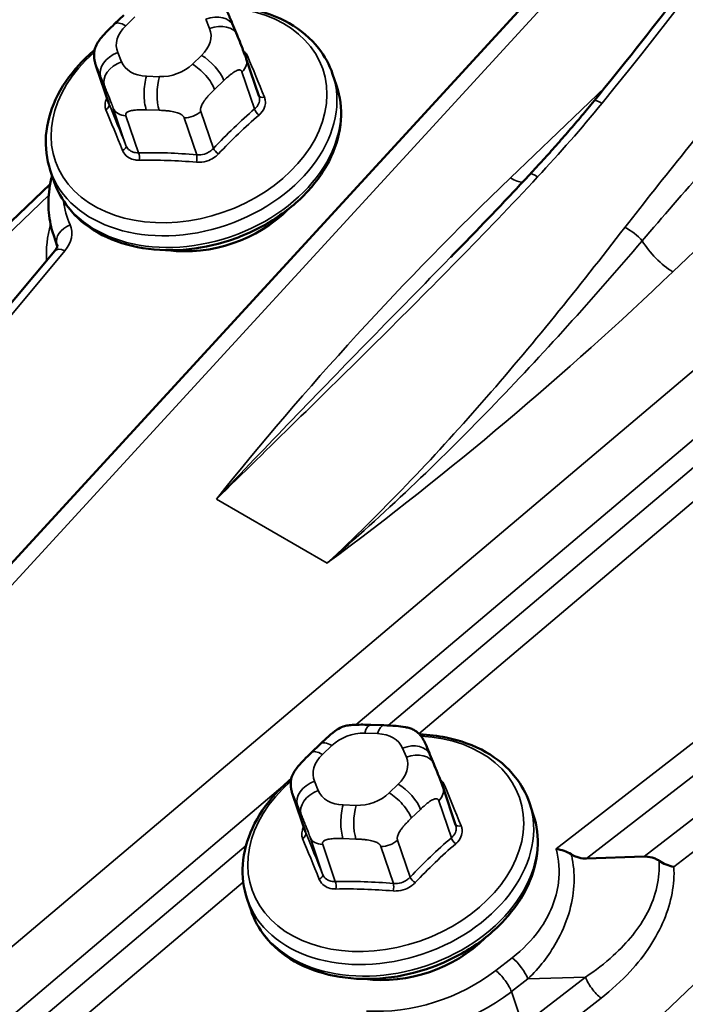
# Model space of a CAD drawing. Units: inches. Extents: x 0.6 to 33.4, y 0.6 to 21.4.
# Drawn here: x 27.9 to 28, y 15.1 to 15.3 of the extents above; entities that cross this region are included whole.
import ezdxf

# ---------------------------------------------------------------- set-up
doc = ezdxf.new("R2010")
doc.units = ezdxf.units.IN
doc.header["$LTSCALE"] = 2
doc.header["$MEASUREMENT"] = 0
doc.layers.add('Visible (ANSI)', color=7, linetype='Continuous', lineweight=50)
doc.layers.add('Visible Narrow (ANSI)', color=7, linetype='Continuous', lineweight=35)

msp = doc.modelspace()

# ---------------------------------------------------------------- linework, layer by layer
at = {"layer": 'Visible (ANSI)'}
for p, q in [((27.77791, 15.09938), (28.00905, 15.35105)), ((27.88414, 15.31049), (27.8862, 15.31246)), ((27.91067, 15.31009), (27.91152, 15.30802)), ((27.91359, 15.30268), (27.91642, 15.2944)), ((27.88003, 15.30098), (27.88286, 15.2927)), ((27.93289, 15.2993), (27.93378, 15.29671)), ((27.86979, 15.27779), (27.87068, 15.2752)), ((27.86976, 15.27471), (27.81682, 15.22404)), ((27.87054, 15.26321), (27.87135, 15.26083)), ((27.83823, 15.22087), (27.87077, 15.25979)), ((27.94141, 15.1539), (27.94431, 15.1538)), ((27.92811, 15.14767), (27.93017, 15.14964)), ((27.95464, 15.14727), (27.95549, 15.1452)), ((27.95756, 15.13986), (27.96039, 15.13158)), ((27.924, 15.13816), (27.92683, 15.12988)), ((27.97686, 15.13648), (27.97775, 15.13389)), ((27.98967, 15.12403), (28.00254, 15.12444)), ((27.91376, 15.11497), (27.91465, 15.11238))]:
    msp.add_line(p, q, dxfattribs=at)
for centre in [(27.90466, 15.27883), (27.94863, 15.116)]:
    msp.add_ellipse(centre, major_axis=(-0.02379, -0.00811), ratio=0.728857, start_param=0.971816, end_param=2.169777, dxfattribs=at)
for points, knots in [([(27.99132, 15.29328), (28.00399, 15.30882), (28.01634, 15.32485), (28.04027, 15.35775), (28.05186, 15.37463), (28.07416, 15.40907), (28.08488, 15.42663), (28.10535, 15.46231), (28.11511, 15.48043), (28.13358, 15.51703), (28.1423, 15.53553), (28.15045, 15.55414)], [3.3354107, 3.3354107, 3.3354107, 3.3354107, 3.4281754, 3.4281754, 3.5209401, 3.5209401, 3.6137047, 3.6137047, 3.7064694, 3.7064694, 3.7992341, 3.7992341, 3.7992341, 3.7992341]), ([(27.90034, 15.31662), (27.90125, 15.31659), (27.90217, 15.31654), (27.90378, 15.3164), (27.90447, 15.31633), (27.90552, 15.31614), (27.90586, 15.31606), (27.9065, 15.31586), (27.9068, 15.31574), (27.90751, 15.31536), (27.9079, 15.31506), (27.9084, 15.31454), (27.90855, 15.31436), (27.90887, 15.31394), (27.90904, 15.31369), (27.90924, 15.31335), (27.90928, 15.31327), (27.90937, 15.31311), (27.90941, 15.31304), (27.90951, 15.31284), (27.90956, 15.31273), (27.90969, 15.31242), (27.90978, 15.31222), (27.91012, 15.31143), (27.91039, 15.31077), (27.91067, 15.31009)], [0, 0, 0, 0, 0.0544154, 0.0544154, 0.0952875, 0.0952875, 0.1152848, 0.1152848, 0.1335645, 0.1335645, 0.1616454, 0.1616454, 0.1753441, 0.1753441, 0.1922193, 0.1922193, 0.1977448, 0.1977448, 0.2033056, 0.2033056, 0.2144274, 0.2144274, 0.2363755, 0.2363755, 0.2933689, 0.2933689, 0.2933689, 0.2933689]), ([(27.90839, 15.31455), (27.91041, 15.31448), (27.91239, 15.31426), (27.91752, 15.31323), (27.92053, 15.31214), (27.92577, 15.30915), (27.92801, 15.30726), (27.93113, 15.30331), (27.93219, 15.30137), (27.93289, 15.2993)], [4.187319, 4.187319, 4.187319, 4.187319, 4.381292, 4.381292, 4.7086, 4.7086, 5.028272, 5.028272, 5.279868, 5.279868, 5.279868, 5.279868]), ([(27.88003, 15.30098), (27.87998, 15.30115), (27.87992, 15.30131), (27.87984, 15.30157), (27.87981, 15.30168), (27.87974, 15.30196), (27.87969, 15.30216), (27.87962, 15.3026), (27.87959, 15.30286), (27.87954, 15.30349), (27.87955, 15.30388), (27.87964, 15.30457), (27.87971, 15.30487), (27.87996, 15.3056), (27.88017, 15.30601), (27.88067, 15.30677), (27.88095, 15.30713), (27.88166, 15.30798), (27.88211, 15.30845), (27.88308, 15.30946), (27.88361, 15.30998), (27.88414, 15.31049)], [0, 0, 0, 0, 0.0141737, 0.0141737, 0.0223838, 0.0223838, 0.0344344, 0.0344344, 0.0500033, 0.0500033, 0.0729869, 0.0729869, 0.0911217, 0.0911217, 0.1172489, 0.1172489, 0.1431223, 0.1431223, 0.1820924, 0.1820924, 0.2270102, 0.2270102, 0.2270102, 0.2270102]), ([(27.91152, 15.30802), (27.91177, 15.3074), (27.91204, 15.30674), (27.91249, 15.30562), (27.91266, 15.30518), (27.91295, 15.30445), (27.91305, 15.30417), (27.9132, 15.30377), (27.91325, 15.30365), (27.91335, 15.30336), (27.91341, 15.30321), (27.91351, 15.30293), (27.91355, 15.3028), (27.91359, 15.30268)], [0, 0, 0, 0, 0.0526538, 0.0526538, 0.0824647, 0.0824647, 0.099273, 0.099273, 0.1069207, 0.1069207, 0.1172475, 0.1172475, 0.126844, 0.126844, 0.126844, 0.126844]), ([(27.86979, 15.27779), (27.86896, 15.28025), (27.86863, 15.28288), (27.86902, 15.28825), (27.86976, 15.29099), (27.87224, 15.29635), (27.87402, 15.29897), (27.87727, 15.30251), (27.87843, 15.30361), (27.87967, 15.30465)], [2.138275, 2.138275, 2.138275, 2.138275, 2.438018, 2.438018, 2.745714, 2.745714, 3.06667, 3.06667, 3.221749, 3.221749, 3.221749, 3.221749]), ([(27.93378, 15.29671), (27.93462, 15.29425), (27.93494, 15.29162), (27.93455, 15.28625), (27.93381, 15.28351), (27.93133, 15.27815), (27.92955, 15.27553), (27.92512, 15.2707), (27.92245, 15.26851), (27.91652, 15.26478), (27.91326, 15.26325), (27.90647, 15.26101), (27.90294, 15.2603), (27.89596, 15.25978), (27.89251, 15.25998), (27.88605, 15.26127), (27.88304, 15.26236), (27.8778, 15.26535), (27.87556, 15.26724), (27.87245, 15.27119), (27.87138, 15.27313), (27.87068, 15.2752)], [5.279868, 5.279868, 5.279868, 5.279868, 5.579611, 5.579611, 5.887307, 5.887307, 6.208263, 6.208263, 6.535884, 6.535884, 6.864877, 6.864877, 7.193921, 7.193921, 7.522885, 7.522885, 7.850192, 7.850192, 8.169865, 8.169865, 8.421461, 8.421461, 8.421461, 8.421461]), ([(27.99132, 15.29328), (27.9904, 15.29216), (27.98947, 15.29104), (27.98761, 15.28882), (27.98666, 15.28772), (27.98477, 15.28552), (27.98381, 15.28443), (27.98189, 15.28226), (27.98092, 15.28118), (27.97897, 15.27903), (27.97799, 15.27797), (27.97701, 15.27691)], [3.0186415, 3.0186415, 3.0186415, 3.0186415, 3.1039245, 3.1039245, 3.1892074, 3.1892074, 3.2744903, 3.2744903, 3.3597732, 3.3597732, 3.4450561, 3.4450561, 3.4450561, 3.4450561]), ([(27.87019, 15.27664), (27.86992, 15.27564), (27.86972, 15.27464), (27.86934, 15.27186), (27.8693, 15.27008), (27.86961, 15.26658), (27.86998, 15.26486), (27.87054, 15.26321)], [3.6946399, 3.6946399, 3.6946399, 3.6946399, 3.7944977, 3.7944977, 3.9697038, 3.9697038, 4.1449099, 4.1449099, 4.1449099, 4.1449099]), ([(27.97701, 15.27691), (27.97585, 15.27567), (27.97469, 15.27443), (27.97236, 15.27195), (27.97119, 15.27071), (27.96884, 15.26825), (27.96767, 15.26702), (27.96531, 15.26458), (27.96413, 15.26335), (27.96176, 15.26092), (27.96058, 15.2597), (27.95939, 15.25849)], [0, 0, 0, 0, 0.1001243, 0.1001243, 0.2002487, 0.2002487, 0.300373, 0.300373, 0.4004974, 0.4004974, 0.5006217, 0.5006217, 0.5006217, 0.5006217]), ([(27.87136, 15.26116), (27.87136, 15.26114), (27.87137, 15.26111), (27.87138, 15.26105), (27.87138, 15.261), (27.87136, 15.26086), (27.87134, 15.26077), (27.87126, 15.26054), (27.8712, 15.26041), (27.87102, 15.26012), (27.87091, 15.25996), (27.87077, 15.25979)], [5.2798681, 5.2798681, 5.2798681, 5.2798681, 5.4550742, 5.4550742, 5.6302803, 5.6302803, 5.8054864, 5.8054864, 5.9806924, 5.9806924, 6.1558985, 6.1558985, 6.1558985, 6.1558985]), ([(27.93017, 15.14964), (27.93135, 15.15077), (27.93251, 15.1519), (27.93431, 15.15308), (27.93476, 15.15332), (27.9356, 15.15362), (27.936, 15.1537), (27.93679, 15.15383), (27.9372, 15.15386), (27.9387, 15.15395), (27.9398, 15.15394), (27.94107, 15.15391), (27.94124, 15.1539), (27.94141, 15.1539)], [0, 0, 0, 0, 0.0997418, 0.0997418, 0.1281431, 0.1281431, 0.1511155, 0.1511155, 0.1757273, 0.1757273, 0.2417315, 0.2417315, 0.2517937, 0.2517937, 0.2517937, 0.2517937]), ([(27.94431, 15.1538), (27.94522, 15.15377), (27.94614, 15.15372), (27.94775, 15.15358), (27.94844, 15.15351), (27.94949, 15.15332), (27.94983, 15.15324), (27.95047, 15.15304), (27.95077, 15.15292), (27.95148, 15.15254), (27.95187, 15.15224), (27.95237, 15.15172), (27.95252, 15.15154), (27.95284, 15.15112), (27.95301, 15.15087), (27.95321, 15.15053), (27.95325, 15.15045), (27.95334, 15.15029), (27.95338, 15.15022), (27.95348, 15.15002), (27.95352, 15.14991), (27.95366, 15.1496), (27.95375, 15.1494), (27.95409, 15.14861), (27.95436, 15.14795), (27.95464, 15.14727)], [0, 0, 0, 0, 0.0544154, 0.0544154, 0.0952875, 0.0952875, 0.1152848, 0.1152848, 0.1335645, 0.1335645, 0.1616454, 0.1616454, 0.1753441, 0.1753441, 0.1922193, 0.1922193, 0.1977448, 0.1977448, 0.2033056, 0.2033056, 0.2144274, 0.2144274, 0.2363755, 0.2363755, 0.2933689, 0.2933689, 0.2933689, 0.2933689]), ([(27.95235, 15.15173), (27.95438, 15.15166), (27.95636, 15.15144), (27.96149, 15.15041), (27.9645, 15.14932), (27.96974, 15.14633), (27.97198, 15.14444), (27.9751, 15.14049), (27.97616, 15.13855), (27.97686, 15.13648)], [4.187319, 4.187319, 4.187319, 4.187319, 4.381292, 4.381292, 4.7086, 4.7086, 5.028272, 5.028272, 5.279868, 5.279868, 5.279868, 5.279868]), ([(27.924, 15.13816), (27.92395, 15.13833), (27.92389, 15.13849), (27.92381, 15.13875), (27.92378, 15.13886), (27.92371, 15.13914), (27.92366, 15.13934), (27.92359, 15.13978), (27.92356, 15.14004), (27.92351, 15.14067), (27.92352, 15.14106), (27.92361, 15.14175), (27.92368, 15.14205), (27.92393, 15.14278), (27.92414, 15.14319), (27.92464, 15.14395), (27.92492, 15.14431), (27.92563, 15.14515), (27.92608, 15.14563), (27.92705, 15.14664), (27.92758, 15.14716), (27.92811, 15.14767)], [0, 0, 0, 0, 0.0141737, 0.0141737, 0.0223838, 0.0223838, 0.0344344, 0.0344344, 0.0500033, 0.0500033, 0.0729869, 0.0729869, 0.0911217, 0.0911217, 0.1172489, 0.1172489, 0.1431223, 0.1431223, 0.1820924, 0.1820924, 0.2270102, 0.2270102, 0.2270102, 0.2270102]), ([(27.95549, 15.1452), (27.95574, 15.14458), (27.95601, 15.14392), (27.95646, 15.1428), (27.95663, 15.14236), (27.95692, 15.14163), (27.95702, 15.14135), (27.95717, 15.14095), (27.95722, 15.14083), (27.95732, 15.14054), (27.95738, 15.14039), (27.95748, 15.14011), (27.95752, 15.13998), (27.95756, 15.13986)], [0, 0, 0, 0, 0.0526538, 0.0526538, 0.0824647, 0.0824647, 0.099273, 0.099273, 0.1069207, 0.1069207, 0.1172475, 0.1172475, 0.126844, 0.126844, 0.126844, 0.126844]), ([(27.91376, 15.11497), (27.91293, 15.11743), (27.9126, 15.12006), (27.91299, 15.12543), (27.91373, 15.12817), (27.91621, 15.13353), (27.91799, 15.13615), (27.92124, 15.13969), (27.9224, 15.14079), (27.92364, 15.14183)], [2.138275, 2.138275, 2.138275, 2.138275, 2.438018, 2.438018, 2.745714, 2.745714, 3.06667, 3.06667, 3.221749, 3.221749, 3.221749, 3.221749]), ([(27.97775, 15.13389), (27.97859, 15.13143), (27.97891, 15.1288), (27.97852, 15.12343), (27.97778, 15.12069), (27.9753, 15.11533), (27.97352, 15.11271), (27.96909, 15.10788), (27.96642, 15.10569), (27.96049, 15.10196), (27.95723, 15.10043), (27.95044, 15.09819), (27.94691, 15.09748), (27.93993, 15.09696), (27.93648, 15.09716), (27.93002, 15.09845), (27.92701, 15.09954), (27.92177, 15.10253), (27.91953, 15.10442), (27.91642, 15.10837), (27.91535, 15.11031), (27.91465, 15.11238)], [5.279868, 5.279868, 5.279868, 5.279868, 5.579611, 5.579611, 5.887307, 5.887307, 6.208263, 6.208263, 6.535884, 6.535884, 6.864877, 6.864877, 7.193921, 7.193921, 7.522885, 7.522885, 7.850192, 7.850192, 8.169865, 8.169865, 8.421461, 8.421461, 8.421461, 8.421461]), ([(27.98283, 15.12616), (27.98284, 15.12616), (27.98284, 15.12615), (27.98342, 15.12608), (27.98402, 15.12594), (27.98517, 15.12554), (27.98572, 15.12528), (27.98622, 15.12496)], [-0.00033107, -0.00033107, -0.00033107, -0.00033107, 0, 0, 0.0357358, 0.0357358, 0.07016126, 0.07016126, 0.07016126, 0.07016126]), ([(27.98622, 15.12496), (27.98646, 15.12481), (27.98671, 15.12468), (27.98728, 15.12443), (27.9876, 15.12432), (27.98854, 15.12407), (27.98915, 15.12401), (27.98967, 15.12403)], [-0.40029489, -0.40029489, -0.40029489, -0.40029489, -0.38370305, -0.38370305, -0.36284988, -0.36284988, -0.32114354, -0.32114354, -0.32114354, -0.32114354]), ([(28.00586, 15.12353), (28.00565, 15.12368), (28.00543, 15.1238), (28.0049, 15.12405), (28.00459, 15.12416), (28.00366, 15.12441), (28.00306, 15.12446), (28.00254, 15.12444)], [0.59211979, 0.59211979, 0.59211979, 0.59211979, 0.60731041, 0.60731041, 0.62794819, 0.62794819, 0.66922374, 0.66922374, 0.66922374, 0.66922374]), ([(28.00916, 15.12214), (28.00916, 15.12214), (28.00915, 15.12215), (28.00858, 15.12226), (28.008, 15.12244), (28.00688, 15.12291), (28.00635, 15.1232), (28.00586, 15.12353)], [-0.07035671, -0.07035671, -0.07035671, -0.07035671, -0.07001996, -0.07001996, -0.03406037, -0.03406037, 0, 0, 0, 0])]:
    msp.add_open_spline(points, degree=3, knots=knots, dxfattribs=at)
msp.add_open_spline([(27.98856, 15.49115), (27.82744, 15.33692), (27.61458, 15.13317), (27.59476, 15.1142)], degree=3, dxfattribs=at)
at = {"layer": 'Visible Narrow (ANSI)'}
for p, q in [((28.00894, 15.25513), (28.15273, 15.39276)), ((28.01335, 15.35081), (27.7822, 15.09915)), ((27.88665, 15.31009), (27.88871, 15.31206)), ((27.90456, 15.31153), (27.9054, 15.30946)), ((28.09625, 15.30294), (27.82548, 15.07416)), ((27.8857, 15.30203), (27.88485, 15.3041)), ((27.9036, 15.30346), (27.90155, 15.30149)), ((27.8829, 15.29259), (27.88008, 15.30086)), ((27.88104, 15.29876), (27.88189, 15.29669)), ((27.89418, 15.29871), (27.89127, 15.29881)), ((27.91263, 15.29976), (27.91546, 15.29149)), ((27.9065, 15.29586), (27.90855, 15.29783)), ((27.97265, 15.27609), (27.99379, 15.29633)), ((27.93804, 15.15391), (28.10355, 15.29375)), ((27.88387, 15.29161), (27.88669, 15.28334)), ((27.88952, 15.28171), (27.8867, 15.28998)), ((27.89123, 15.2913), (27.89414, 15.2912)), ((27.89969, 15.28954), (27.90251, 15.28127)), ((27.90625, 15.28268), (27.90343, 15.29095)), ((27.86943, 15.27222), (27.81911, 15.22405)), ((27.87137, 15.26108), (27.87128, 15.26136)), ((27.87305, 15.25982), (27.84006, 15.22036)), ((28.02563, 15.22165), (27.94528, 15.15376)), ((27.90695, 15.20434), (27.9317, 15.19005)), ((27.95218, 15.15191), (28.01496, 15.20496)), ((28.0348, 15.16643), (27.98283, 15.12616)), ((28.08481, 15.16406), (27.91487, 15.00139)), ((27.98967, 15.12403), (28.03829, 15.1617)), ((28.04086, 15.15414), (28.00254, 15.12444)), ((27.94005, 15.15202), (27.94295, 15.15192)), ((27.93062, 15.14727), (27.93268, 15.14924)), ((27.94853, 15.14871), (27.94937, 15.14664)), ((28.00916, 15.12214), (28.04435, 15.14942)), ((27.83278, 15.06497), (27.92178, 15.14017)), ((27.92967, 15.13921), (27.92882, 15.14128)), ((27.94757, 15.14064), (27.94552, 15.13867)), ((27.92687, 15.12977), (27.92405, 15.13804)), ((27.92501, 15.13594), (27.92586, 15.13387)), ((27.93815, 15.13589), (27.93524, 15.13599)), ((27.9566, 15.13694), (27.95943, 15.12867)), ((27.95047, 15.13304), (27.95252, 15.13501)), ((27.92784, 15.12879), (27.93066, 15.12052)), ((27.91353, 15.12693), (27.83444, 15.06011)), ((27.93349, 15.11889), (27.93067, 15.12716)), ((27.9352, 15.12848), (27.93811, 15.12838)), ((27.94366, 15.12672), (27.94648, 15.11845)), ((27.95022, 15.11986), (27.9474, 15.12813)), ((27.83809, 15.05551), (27.9129, 15.11872)), ((27.97303, 15.10185), (27.96936, 15.099)), ((27.97285, 15.09428), (27.97652, 15.09712)), ((27.98939, 15.09754), (27.97542, 15.08672)), ((27.97652, 15.09712), (27.98939, 15.09754)), ((27.97542, 15.08672), (27.97285, 15.09428)), ((27.97891, 15.08199), (27.99288, 15.09281))]:
    msp.add_line(p, q, dxfattribs=at)
for centre, major_axis, ratio, start_param, end_param in [((27.76342, 15.63249), (-0.33171, -0.57454), 0.57735, 1.29704, 1.760863), ((27.78204, 15.62174), (-0.33171, -0.57454), 0.57735, 1.29704, 1.760863), ((27.90079, 15.29016), (0.02993, 0.01021), 0.728857, 2.085672, 7.351791), ((27.90573, 15.30807), (0.00494, 0.00202), 0.684007, 0, 1.529613), ((27.89222, 15.30688), (-0.00746, -0.00254), 0.728857, 5.279868, 6.327066), ((27.88783, 15.30664), (-0.00369, 0.00385), 0.368013, 5.382313, 6.283185), ((27.89803, 15.30668), (0.00746, 0.00254), 0.728857, 5.279868, 6.327066), ((27.90658, 15.306), (0.00494, 0.00202), 0.684007, 0, 1.529613), ((27.88603, 15.30064), (-0.00494, -0.00202), 0.684007, 4.671206, 6.242002), ((27.90478, 15.30001), (-0.00369, 0.00385), 0.368013, 3.811517, 5.382313), ((27.90981, 15.30139), (0.00379, 0.00129), 0.728857, 5.279868, 6.283185), ((27.91383, 15.30425), (-0.00123, -0.00051), 0.738585, 0.940974, 1.333534), ((27.9349, 15.24258), (-0.03064, 0.08126), 0.030034, 5.388254, 5.543853), ((27.88382, 15.30227), (-0.00379, -0.00129), 0.728857, 0, 0.04388), ((27.88688, 15.29857), (-0.00494, -0.00202), 0.684007, 4.671206, 6.242002), ((27.89307, 15.30481), (-0.00746, -0.00254), 0.728857, 0.04388, 1.091078), ((27.89597, 15.30471), (-0.00746, -0.00254), 0.728857, 1.091078, 2.138275), ((27.90273, 15.29804), (0.00369, -0.00385), 0.368013, 0.669924, 2.240721), ((27.90134, 15.28855), (0.03155, 0.01076), 0.728857, 3.141593, 6.283185), ((27.89245, 15.29535), (-0.00018, -0.00533), 0.315993, 4.017648, 5.588445), ((27.89536, 15.29526), (0.00018, 0.00533), 0.315993, 0.876056, 2.446852), ((27.90223, 15.28595), (0.03155, 0.01076), 0.728857, 3.141593, 6.283185), ((27.91762, 15.295), (-0.00124, -0.0005), 0.62529, 0.041046, 1.339604), ((27.88165, 15.29212), (0.00123, 0.00051), 0.738585, 4.860522, 6.238621), ((27.90422, 15.23101), (-0.0311, 0.08248), 0.030034, 5.388254, 5.543853), ((27.88761, 15.29302), (-0.00379, -0.00129), 0.728857, 0.04388, 1.091078), ((27.93027, 15.23013), (-0.04408, -0.07634), 0.57735, 4.167015, 4.322614), ((27.9164, 15.29094), (-0.00087, 0.00101), 0.423548, 0.691042, 2.069141), ((27.99454, 15.29065), (-0.00323, 0.00263), 0.22074, 5.345868, 6.283185), ((27.90321, 15.23063), (0.03064, -0.08126), 0.030034, 2.246661, 2.40226), ((27.9006, 15.29258), (-0.00379, -0.00129), 0.728857, 1.091078, 2.138275), ((27.93104, 15.22969), (0.04342, 0.07521), 0.57735, 1.025422, 1.181021), ((27.88544, 15.28287), (0.00124, 0.0005), 0.62529, 4.866592, 6.24469), ((27.90719, 15.28213), (0.00097, -0.000915), 0.310253, 3.794274, 5.172373), ((27.91543, 15.22453), (-0.08444, 0.02532), 0.607384, 5.043677, 5.199276), ((27.88921, 15.28069), (0.00003, -0.00133), 0.371685, 1.050296, 2.428395), ((27.90221, 15.28025), (0.00011, 0.00133), 0.25839, 4.225161, 5.603259), ((27.91519, 15.22371), (0.08318, -0.02494), 0.607384, 1.902084, 2.057683), ((28.46564, 14.99146), (0.65989, 0.22502), 0.728857, 2.138275, 2.291484), ((27.97081, 15.28149), (0.00576, -0.00602), 0.368013, 5.382313, 5.902086), ((27.98006, 15.27408), (-0.00305, 0.00284), 0.216048, 5.360845, 6.283185), ((27.90495, 15.27796), (-0.03139, -0.0107), 0.728857, 6.12578, 6.35636), ((27.90937, 15.265), (-0.03928, -0.01339), 0.728857, 5.822733, 6.082231), ((27.87514, 15.26291), (-0.00379, -0.00173), 0.682833, 4.64382, 6.214616), ((27.86649, 15.26251), (0.00789, 0.00269), 0.728857, 5.407155, 6.35636), ((27.90587, 15.27526), (-0.03534, -0.01205), 0.728857, 0, 0.073175), ((27.9996, 15.2628), (-0.00329, 0.00256), 0.277541, 4.086838, 5.339005), ((27.86741, 15.25981), (0.00394, 0.00134), 0.728857, 0, 0.073175), ((28.0071, 15.26053), (-0.00576, 0.00602), 0.368013, 0.992828, 2.240721), ((27.87397, 15.25712), (-0.0032, 0.00267), 0.438327, 5.337482, 6.283185), ((27.51595, 15.53976), (0.65989, 0.22502), 0.728857, 5.126659, 5.279868), ((27.94123, 15.14856), (0.00018, 0.00533), 0.315993, 0, 0.876056), ((27.94413, 15.14847), (0.00018, 0.00533), 0.315993, 0, 0.876056), ((27.94476, 15.12734), (0.02993, 0.01021), 0.728857, 2.085672, 7.351791), ((27.93825, 15.14602), (0.00746, 0.00254), 0.728857, 1.091078, 2.138275), ((27.94115, 15.14593), (0.00746, 0.00254), 0.728857, 0.04388, 1.091078), ((27.93386, 15.14579), (-0.00369, 0.00385), 0.368013, 5.382313, 6.283185), ((27.9497, 15.14525), (0.00494, 0.00202), 0.684007, 0, 1.529613), ((27.93619, 15.14405), (-0.00746, -0.00254), 0.728857, 5.279868, 6.327066), ((27.9318, 15.14382), (-0.00369, 0.00385), 0.368013, 5.382313, 6.283185), ((27.942, 15.14386), (0.00746, 0.00254), 0.728857, 5.279868, 6.327066), ((27.95055, 15.14318), (0.00494, 0.00202), 0.684007, 0, 1.529613), ((27.93, 15.13782), (-0.00494, -0.00202), 0.684007, 4.671206, 6.242002), ((27.94875, 15.13718), (-0.00369, 0.00385), 0.368013, 3.811517, 5.382313), ((27.95378, 15.13857), (0.00379, 0.00129), 0.728857, 5.279868, 6.283185), ((27.9578, 15.14143), (-0.00123, -0.00051), 0.738585, 0.940974, 1.333534), ((27.97887, 15.07976), (-0.03064, 0.08126), 0.030034, 5.388254, 5.543853), ((27.92779, 15.13945), (-0.00379, -0.00129), 0.728857, 0, 0.04388), ((27.93085, 15.13575), (-0.00494, -0.00202), 0.684007, 4.671206, 6.242002), ((27.93704, 15.14199), (-0.00746, -0.00254), 0.728857, 0.04388, 1.091078), ((27.93994, 15.14189), (-0.00746, -0.00254), 0.728857, 1.091078, 2.138275), ((27.9467, 15.13522), (0.00369, -0.00385), 0.368013, 0.669924, 2.240721), ((27.94531, 15.12573), (0.03155, 0.01076), 0.728857, 3.141593, 6.283185), ((27.93642, 15.13253), (-0.00018, -0.00533), 0.315993, 4.017648, 5.588445), ((27.93932, 15.13244), (0.00018, 0.00533), 0.315993, 0.876056, 2.446852), ((27.9462, 15.12313), (0.03155, 0.01076), 0.728857, 3.141593, 6.283185), ((27.96159, 15.13218), (-0.00124, -0.0005), 0.62529, 0.041046, 1.339604), ((27.92562, 15.1293), (0.00123, 0.00051), 0.738585, 4.860522, 6.238621), ((27.94818, 15.06819), (-0.0311, 0.08248), 0.030034, 5.388254, 5.543853), ((27.93158, 15.1302), (-0.00379, -0.00129), 0.728857, 0.04388, 1.091078), ((27.97424, 15.06731), (-0.04408, -0.07634), 0.57735, 4.167015, 4.322614), ((27.96037, 15.12812), (-0.00087, 0.00101), 0.423548, 0.691042, 2.069141), ((27.94718, 15.06781), (0.03064, -0.08126), 0.030034, 2.246661, 2.40226), ((27.94457, 15.12976), (-0.00379, -0.00129), 0.728857, 1.091078, 2.138275), ((27.97501, 15.06687), (0.04342, 0.07521), 0.57735, 1.025422, 1.181021), ((27.92941, 15.12005), (0.00124, 0.0005), 0.62529, 4.866592, 6.24469), ((27.9594, 15.06171), (-0.08444, 0.02532), 0.607384, 5.043677, 5.199276), ((27.93318, 15.11787), (0.00003, -0.00133), 0.371685, 1.050296, 2.428395), ((27.94618, 15.11743), (0.00011, 0.00133), 0.25839, 4.225161, 5.603259), ((27.95116, 15.11931), (0.00097, -0.000915), 0.310253, 3.794274, 5.172373), ((27.95916, 15.06089), (0.08318, -0.02494), 0.607384, 1.902084, 2.057683), ((27.97395, 15.09915), (0.00255, -0.00329), 0.291745, 0.704389, 2.275185), ((27.94892, 15.11514), (-0.03139, -0.0107), 0.728857, 1.061783, 2.010989), ((27.97028, 15.0963), (-0.00255, 0.00329), 0.291745, 3.845981, 5.416778), ((27.99196, 15.09551), (0.00255, -0.00329), 0.291745, 3.845981, 5.416778), ((27.94984, 15.11244), (0.03534, 0.01205), 0.728857, 4.203376, 5.152581)]:
    msp.add_ellipse(centre, major_axis=major_axis, ratio=ratio, start_param=start_param, end_param=end_param, dxfattribs=at)
for points, knots in [([(27.9139, 15.30325), (27.91385, 15.30339), (27.91377, 15.30353), (27.9135, 15.30395), (27.91325, 15.3042), (27.91295, 15.30443)], [-0.10594378, -0.10594378, -0.10594378, -0.10594378, -0.09268701, -0.09268701, -0.06478194, -0.06478194, -0.06478194, -0.06478194]), ([(27.88244, 15.29393), (27.88232, 15.29368), (27.88222, 15.29343), (27.88203, 15.29277), (27.88199, 15.29236), (27.88206, 15.29174), (27.88212, 15.29151), (27.88221, 15.29129)], [-0.07021897, -0.07021897, -0.07021897, -0.07021897, -0.05149278, -0.05149278, -0.01980492, -0.01980492, 0, 0, 0, 0]), ([(27.91642, 15.2944), (27.91647, 15.29425), (27.91651, 15.29409), (27.91657, 15.29361), (27.91655, 15.29328), (27.91634, 15.29255), (27.91611, 15.29215), (27.91569, 15.29169), (27.91558, 15.29159), (27.91546, 15.29149)], [0.0044618, 0.0044618, 0.0044618, 0.0044618, 0.0198049, 0.0198049, 0.0514928, 0.0514928, 0.092687, 0.092687, 0.1059438, 0.1059438, 0.1059438, 0.1059438]), ([(27.91644, 15.29014), (27.9166, 15.29027), (27.91674, 15.29041), (27.9173, 15.29103), (27.91759, 15.29155), (27.91786, 15.29252), (27.9179, 15.29295), (27.91781, 15.29363), (27.91774, 15.29389), (27.91764, 15.29413)], [-0.1059438, -0.1059438, -0.1059438, -0.1059438, -0.092687, -0.092687, -0.0514928, -0.0514928, -0.0198049, -0.0198049, 0, 0, 0, 0]), ([(27.88952, 15.28171), (27.88928, 15.2817), (27.88904, 15.28171), (27.88845, 15.2818), (27.88811, 15.28192), (27.88742, 15.2823), (27.8871, 15.2826), (27.8868, 15.28309), (27.88674, 15.28321), (27.88669, 15.28334)], [0, 0, 0, 0, 0.0198049, 0.0198049, 0.0514928, 0.0514928, 0.092687, 0.092687, 0.1059438, 0.1059438, 0.1059438, 0.1059438]), ([(27.90625, 15.28268), (27.90608, 15.28249), (27.9059, 15.28232), (27.90536, 15.28192), (27.905, 15.28171), (27.9041, 15.28136), (27.90356, 15.28125), (27.90285, 15.28124), (27.90268, 15.28125), (27.90251, 15.28127)], [0, 0, 0, 0, 0.0198049, 0.0198049, 0.0514928, 0.0514928, 0.092687, 0.092687, 0.1059438, 0.1059438, 0.1059438, 0.1059438]), ([(27.88594, 15.28218), (27.88601, 15.28202), (27.88609, 15.28186), (27.88648, 15.28123), (27.88689, 15.28084), (27.8878, 15.28034), (27.88824, 15.28018), (27.88903, 15.28005), (27.88934, 15.28003), (27.88966, 15.28004)], [-0.1059438, -0.1059438, -0.1059438, -0.1059438, -0.092687, -0.092687, -0.0514928, -0.0514928, -0.0198049, -0.0198049, 0, 0, 0, 0]), ([(27.90246, 15.2796), (27.90268, 15.27959), (27.9029, 15.27958), (27.90383, 15.27961), (27.90454, 15.27975), (27.90571, 15.28021), (27.9062, 15.28048), (27.9069, 15.281), (27.90715, 15.28122), (27.90737, 15.28146)], [-0.1059438, -0.1059438, -0.1059438, -0.1059438, -0.092687, -0.092687, -0.0514928, -0.0514928, -0.0198049, -0.0198049, 0, 0, 0, 0]), ([(27.97871, 15.27632), (27.97283, 15.26999), (27.96685, 15.26378), (27.95482, 15.25151), (27.94877, 15.24546), (27.94273, 15.23948), (27.93669, 15.2335), (27.93067, 15.22759), (27.91872, 15.21588), (27.91279, 15.21009), (27.90695, 15.20434)], [0, 0, 0, 0, 0.508665, 0.508665, 1.01733, 1.01733, 1.01733, 1.525995, 1.525995, 2.03466, 2.03466, 2.03466, 2.03466]), ([(27.99824, 15.26504), (27.99303, 15.25833), (27.9878, 15.25168), (27.97716, 15.23861), (27.97177, 15.23218), (27.96626, 15.2259), (27.96075, 15.21961), (27.95513, 15.21346), (27.94363, 15.2015), (27.93774, 15.19568), (27.9317, 15.19005)], [0, 0, 0, 0, 0.508665, 0.508665, 1.01733, 1.01733, 1.01733, 1.525995, 1.525995, 2.03466, 2.03466, 2.03466, 2.03466]), ([(27.9317, 15.19005), (27.93802, 15.19551), (27.94421, 15.20113), (27.95636, 15.21266), (27.96231, 15.21857), (27.96816, 15.22459), (27.97401, 15.23062), (27.97975, 15.23678), (27.99105, 15.24928), (27.9966, 15.25563), (28.0021, 15.26204)], [-2.03466, -2.03466, -2.03466, -2.03466, -1.525995, -1.525995, -1.01733, -1.01733, -1.01733, -0.508665, -0.508665, 0, 0, 0, 0]), ([(27.90695, 15.20434), (27.91251, 15.21025), (27.91816, 15.21617), (27.92965, 15.22808), (27.93547, 15.23406), (27.94135, 15.24008), (27.94723, 15.24609), (27.95316, 15.25213), (27.9592, 15.2583), (27.9593, 15.2584), (27.95939, 15.25849)], [-2.03466, -2.03466, -2.03466, -2.03466, -1.525995, -1.525995, -1.01733, -1.01733, -1.01733, -0.508665, -0.508665, -0.500622, -0.500622, -0.500622, -0.500622]), ([(27.95787, 15.14043), (27.95781, 15.14057), (27.95774, 15.14071), (27.95747, 15.14112), (27.95722, 15.14138), (27.95692, 15.14161)], [-0.10594378, -0.10594378, -0.10594378, -0.10594378, -0.09268701, -0.09268701, -0.06478194, -0.06478194, -0.06478194, -0.06478194]), ([(27.92641, 15.13111), (27.92629, 15.13086), (27.92619, 15.13061), (27.926, 15.12995), (27.92596, 15.12954), (27.92603, 15.12892), (27.92609, 15.12869), (27.92618, 15.12847)], [-0.07021897, -0.07021897, -0.07021897, -0.07021897, -0.05149278, -0.05149278, -0.01980492, -0.01980492, 0, 0, 0, 0]), ([(27.96039, 15.13158), (27.96044, 15.13143), (27.96048, 15.13127), (27.96054, 15.13079), (27.96052, 15.13046), (27.96031, 15.12973), (27.96008, 15.12933), (27.95966, 15.12887), (27.95955, 15.12877), (27.95943, 15.12867)], [0.0044618, 0.0044618, 0.0044618, 0.0044618, 0.0198049, 0.0198049, 0.0514928, 0.0514928, 0.092687, 0.092687, 0.1059438, 0.1059438, 0.1059438, 0.1059438]), ([(27.96041, 15.12732), (27.96056, 15.12745), (27.96071, 15.12759), (27.96127, 15.12821), (27.96156, 15.12873), (27.96183, 15.1297), (27.96187, 15.13013), (27.96178, 15.13081), (27.96171, 15.13107), (27.96161, 15.13131)], [-0.1059438, -0.1059438, -0.1059438, -0.1059438, -0.092687, -0.092687, -0.0514928, -0.0514928, -0.0198049, -0.0198049, 0, 0, 0, 0]), ([(27.98283, 15.12616), (27.98351, 15.12376), (27.9837, 15.12123), (27.98292, 15.11505), (27.98147, 15.11141), (27.97744, 15.10579), (27.9754, 15.10369), (27.97303, 15.10185)], [3.1661494, 3.1661494, 3.1661494, 3.1661494, 3.359798, 3.359798, 3.6274949, 3.6274949, 3.8065768, 3.8065768, 3.8065768, 3.8065768]), ([(27.97652, 15.09712), (27.97913, 15.0996), (27.98126, 15.10241), (27.98529, 15.10954), (27.98655, 15.11382), (27.98696, 15.11998), (27.98683, 15.12199), (27.98645, 15.12392)], [-3.8065768, -3.8065768, -3.8065768, -3.8065768, -3.6274949, -3.6274949, -3.359798, -3.359798, -3.2224656, -3.2224656, -3.2224656, -3.2224656]), ([(28.00586, 15.12353), (28.00612, 15.11968), (28.0052, 15.11571), (28.00146, 15.10847), (27.99884, 15.10524), (27.99373, 15.10061), (27.99162, 15.099), (27.98939, 15.09754)], [4.2692168, 4.2692168, 4.2692168, 4.2692168, 4.595686, 4.595686, 4.8985188, 4.8985188, 5.0777277, 5.0777277, 5.0777277, 5.0777277]), ([(27.99288, 15.09281), (27.99525, 15.09465), (27.99745, 15.09666), (28.00271, 15.10238), (28.00528, 15.10627), (28.00862, 15.11426), (28.00938, 15.11828), (28.00916, 15.12214)], [-5.0777277, -5.0777277, -5.0777277, -5.0777277, -4.8985188, -4.8985188, -4.595686, -4.595686, -4.2994326, -4.2994326, -4.2994326, -4.2994326]), ([(27.93349, 15.11889), (27.93325, 15.11888), (27.93301, 15.11889), (27.93242, 15.11898), (27.93208, 15.1191), (27.93139, 15.11948), (27.93107, 15.11978), (27.93077, 15.12027), (27.93071, 15.12039), (27.93066, 15.12052)], [0, 0, 0, 0, 0.0198049, 0.0198049, 0.0514928, 0.0514928, 0.092687, 0.092687, 0.1059438, 0.1059438, 0.1059438, 0.1059438]), ([(27.92991, 15.11936), (27.92998, 15.1192), (27.93006, 15.11904), (27.93045, 15.11841), (27.93086, 15.11802), (27.93177, 15.11752), (27.93221, 15.11736), (27.933, 15.11723), (27.93331, 15.11721), (27.93363, 15.11722)], [-0.1059438, -0.1059438, -0.1059438, -0.1059438, -0.092687, -0.092687, -0.0514928, -0.0514928, -0.0198049, -0.0198049, 0, 0, 0, 0]), ([(27.94643, 15.11678), (27.94665, 15.11676), (27.94687, 15.11676), (27.9478, 15.11679), (27.94851, 15.11693), (27.94968, 15.11739), (27.95017, 15.11766), (27.95087, 15.11818), (27.95112, 15.1184), (27.95134, 15.11864)], [-0.1059438, -0.1059438, -0.1059438, -0.1059438, -0.092687, -0.092687, -0.0514928, -0.0514928, -0.0198049, -0.0198049, 0, 0, 0, 0]), ([(27.95022, 15.11986), (27.95005, 15.11967), (27.94986, 15.1195), (27.94933, 15.11909), (27.94897, 15.11889), (27.94807, 15.11854), (27.94753, 15.11843), (27.94682, 15.11842), (27.94665, 15.11843), (27.94648, 15.11845)], [0, 0, 0, 0, 0.0198049, 0.0198049, 0.0514928, 0.0514928, 0.092687, 0.092687, 0.1059438, 0.1059438, 0.1059438, 0.1059438])]:
    msp.add_open_spline(points, degree=3, knots=knots, dxfattribs=at)
for points, degree in [([(27.88008, 15.30086), (27.87957, 15.30235), (27.88104, 15.29876)], 2), ([(27.90855, 15.29783), (27.91213, 15.30125), (27.91263, 15.29976)], 2), ([(27.88189, 15.29669), (27.88336, 15.2931), (27.88387, 15.29161)], 2), ([(27.90343, 15.29095), (27.90292, 15.29244), (27.9065, 15.29586)], 2), ([(27.8829, 15.29259), (27.88289, 15.29262), (27.88287, 15.29266), (27.88286, 15.2927)], 3), ([(27.9931, 15.29278), (27.98848, 15.28712), (27.98364, 15.28162), (27.97871, 15.27632)], 3), ([(27.8867, 15.28998), (27.88619, 15.29147), (27.89123, 15.2913)], 2), ([(27.89414, 15.2912), (27.89918, 15.29103), (27.89969, 15.28954)], 2), ([(28.01172, 15.28203), (28.00711, 15.27637), (28.00261, 15.27067), (27.99824, 15.26504)], 3), ([(28.0021, 15.26204), (28.00668, 15.26739), (28.01136, 15.27281), (28.01611, 15.2782)], 3), ([(27.92405, 15.13804), (27.92354, 15.13953), (27.92501, 15.13594)], 2), ([(27.95252, 15.13501), (27.9561, 15.13843), (27.9566, 15.13694)], 2), ([(27.92586, 15.13387), (27.92733, 15.13028), (27.92784, 15.12879)], 2), ([(27.9474, 15.12813), (27.94689, 15.12962), (27.95047, 15.13304)], 2), ([(27.92687, 15.12977), (27.92686, 15.1298), (27.92684, 15.12984), (27.92683, 15.12988)], 3), ([(27.93067, 15.12716), (27.93016, 15.12865), (27.9352, 15.12848)], 2), ([(27.93811, 15.12838), (27.94315, 15.12821), (27.94366, 15.12672)], 2), ([(27.98622, 15.12496), (27.9863, 15.12462), (27.98638, 15.12427), (27.98645, 15.12392)], 3)]:
    msp.add_open_spline(points, degree=degree, dxfattribs=at)

doc.saveas('drawing.dxf')
